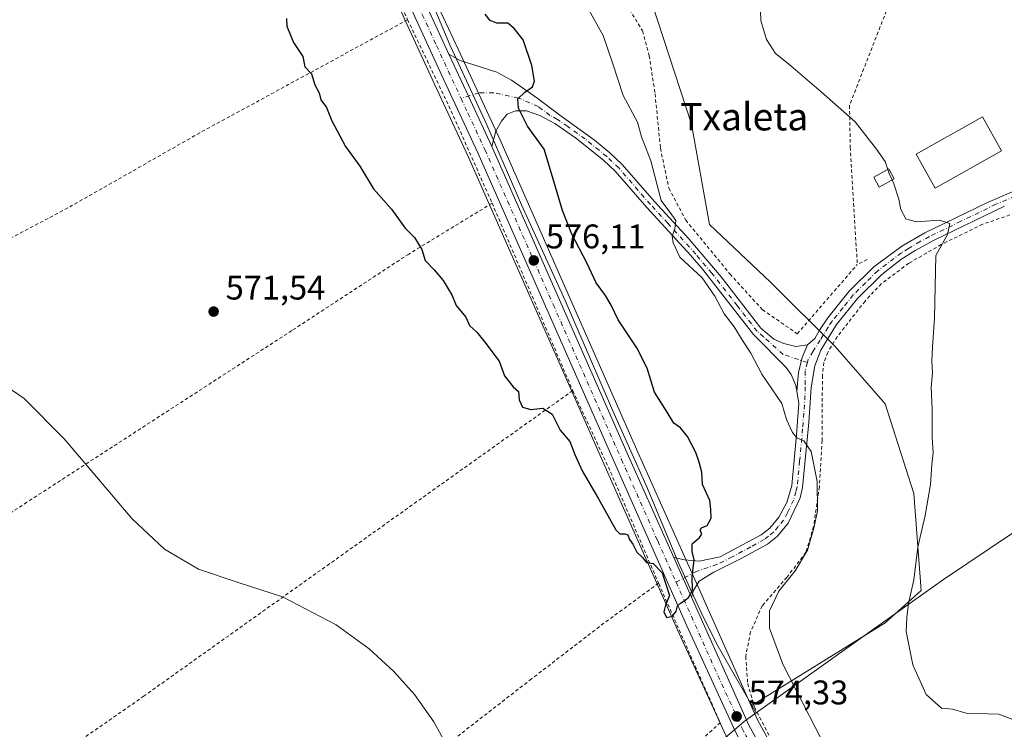
# Model space of a CAD drawing. Units: metres. Extents: x 603548 to 606993, y 4761603 to 4763968.
# Drawn here: x 604561 to 604849, y 4761709 to 4761917 of the extents above; entities that cross this region are included whole.
import ezdxf
from ezdxf.enums import TextEntityAlignment as Align

# ---------------------------------------------------------------- set-up
doc = ezdxf.new("R2010")
doc.units = ezdxf.units.M
doc.header["$MEASUREMENT"] = 0
doc.linetypes.add('DGN Style 2', pattern=[1.6480167562047852, 0.988810053722871, -0.6592067024819142])
doc.linetypes.add('DGN Style 4', pattern=[2.6384748266838614, 1.318413404963828, -0.6592067024819142, 0.001648016756204785, -0.6592067024819142])
for name, color, linetype, lineweight in [('Alambrada', 7, 'DGN Style 2', 0), ('Arbolado forestal CxS', 92, 'Continuous', 0), ('Carretera de calzada única Cxs', 7, 'Continuous', 13), ('Carretera de calzada única eje', 7, 'DGN Style 4', 0), ('Curva de nivel maestra', 30, 'Continuous', 30), ('Curva de nivel normal', 30, 'Continuous', 0), ('Edificación Cxs', 1, 'Continuous', 13), ('Edificación ligera Cxs', 1, 'Continuous', 0), ('Entidad de ámbito territorial', 7, 'Continuous', 0), ('Entidad de ámbito territorial CxS', 92, 'Continuous', 0), ('Espacio natural protegido', 121, 'Continuous', 13), ('Espacio natural protegido CxS', 121, 'Continuous', 0), ('Núcleo urbano CxS', 7, 'Continuous', 0), ('Pista pavimentada Cxs', 135, 'Continuous', 0), ('Pista pavimentada eje', 135, 'DGN Style 4', 0), ('Prado CxS', 92, 'Continuous', 0), ('Punto de cota en terreno', 7, 'Continuous', 0), ('Rótulo de punto de cota en terreno', 7, 'Continuous', 0), ('Texto cartográfico', 7, 'Continuous', 0)]:
    doc.layers.add(name, color=color, linetype=linetype, lineweight=lineweight)
doc.styles.add('Style-Arial', font='txt')

# ---------------------------------------------------------------- blocks, each defined once
blk = doc.blocks.new('*U14')
at = {"layer": 'Prado CxS', "color": 92, "linetype": 'Continuous', "lineweight": 0}
blk.add_polyline3d([(604654.0669, 4761961.973099999, 576.4493999999977), (604674.2056999998, 4761916.606100001, 576.2918000000063), (604682.5582999998, 4761898.398700001, 576.2443000000058), (604692.5686999997, 4761877.0189, 576.1631999999954), (604732.5565, 4761786.306500001, 575.2768000000069), (604753.7755000005, 4761738.4967, 574.3917999999976), (604768.0329, 4761707.390100001, 573.9790000000066), (604768.0922999998, 4761707.268100001, 573.9793999999965), (604770.2522999998, 4761703.0681, 573.9725000000036), (604770.3344999999, 4761702.9189, 573.9714999999997), (604775.4971000003, 4761694.307499999, 573.799199999994), (604775.5663000002, 4761694.197699999, 573.7979999999952), (604792.9162999997, 4761667.9077, 573.5481), (604793.0191000003, 4761667.761499999, 573.5464000000065), (604819.2732999995, 4761632.7159, 573.2314999999944), (604827.6119999997, 4761621.706499999, 573.0476999999955), (604469.7588999998, 4761616.203199999, 565.9590999999928)], dxfattribs=at)
blk = doc.blocks.new('*U15')
at = {"layer": 'Prado CxS', "color": 92, "linetype": 'Continuous', "lineweight": 0}
blk.add_polyline3d([(605531.2005000003, 4761632.526799999, 557.4033999999956), (604839.9775, 4761621.896700001, 572.4201999999932), (604838.6870999997, 4761623.630899999, 572.4351000000024), (604838.6423000004, 4761623.6823, 572.4358999999968), (604838.6243000003, 4761623.709100001, 572.4357000000019), (604829.1864999998, 4761636.3917, 572.721000000005), (604829.1041000001, 4761636.497099999, 572.7271999999939), (604827.2412999999, 4761638.7795, 572.7311999999947), (604798.4231000004, 4761677.8947, 573.2418000000034), (604784.0285, 4761699.804300001, 573.2878000000055), (604777.2861000003, 4761711.9429, 573.616399999999), (604775.3393000001, 4761716.3005, 573.680600000007), (604814.5884999996, 4761740.596700001, 565.786500000002), (604825.0937000001, 4761750.050899999, 564.7817000000068), (604822.9939000001, 4761778.416300001, 565.5347999999941), (604814.5899, 4761804.680299999, 566.1211000000039), (604799.8822999997, 4761821.488700001, 567.2544000000053), (604780.9729000004, 4761840.398700001, 567.9732999999978), (604763.1135, 4761857.2073, 568.5605999999971), (604757.8611000003, 4761886.622500001, 567.7201999999961), (604743.1542999997, 4761931.7963, 567.9480999999942)], dxfattribs=at)
blk = doc.blocks.new('*U18')
at = {"layer": 'Espacio natural protegido CxS', "color": 121, "linetype": 'Continuous', "lineweight": 0, "flags": 128}
blk.add_lwpolyline([(605741.4384495756, 4761635.760018529), (604668.422377259, 4761619.258413523), (604669.2218333334, 4761620.0019), (604706.7107666656, 4761654.062833333), (604768.3990000003, 4761707.505), (604773.2488666661, 4761711.706866667), (604776.7869000004, 4761714.225866667), (604770.7455000004, 4761724.763100001), (604765.2436000009, 4761734.361999999), (604760.9077000007, 4761743.236999999), (604757.3808000009, 4761750.810000001), (604753.9417999998, 4761758.304), (604744.9220999993, 4761779.922900002), (604734.4172999999, 4761803.578900001), (604720.8797000007, 4761835.012800001), (604708.0809999993, 4761863.039799999), (604697.8871999994, 4761886.394699999), (604687.8485000005, 4761908.193700001), (604687.0865000008, 4761909.848700001), (604678.8626999999, 4761929.516600001)], dxfattribs=at)
blk = doc.blocks.new('5PATER')
at = {"layer": 'Punto de cota en terreno', "linetype": 'Continuous', "lineweight": 0}
h = blk.add_hatch(color=51, dxfattribs=at)
edge = h.paths.add_edge_path()
edge.add_ellipse((0, 0), major_axis=(-0.1095731443231308, -0.1110710700762829), ratio=0.9994222409660322, start_angle=0, end_angle=360)

msp = doc.modelspace()

# ---------------------------------------------------------------- linework, layer by layer
at = {"layer": 'Alambrada', "color": 7, "linetype": 'DGN Style 2', "lineweight": 0, "extrusion": (-0.8878740296808553, -0.395467348164066, 0.2351282287484022), "elevation": -2419922.021420178, "flags": 128}
msp.add_lwpolyline([(-4103970.824347072, 585998.1991795406), (-4103947.592780485, 586000.5162398095), (-4103909.270003132, 585998.0833316714)], dxfattribs=at)
at = {"layer": 'Alambrada', "color": 7, "linetype": 'DGN Style 2', "lineweight": 0, "extrusion": (0.8188906310296928, 0.3777044500572658, 0.4321544663875757), "elevation": 2294009.258460159, "flags": 128}
msp.add_lwpolyline([(4070861.295488559, -1098679.878232339), (4070832.193392216, -1098680.798281539), (4070802.130051253, -1098679.800498883)], dxfattribs=at)
at = {"layer": 'Alambrada', "color": 7, "linetype": 'DGN Style 2', "lineweight": 0, "extrusion": (0.007126160519984988, -0.01657639710939572, 0.9998372071968091), "elevation": -74048.10572669169, "flags": 128}
msp.add_lwpolyline([(2436231.06918727, 4135250.998369986), (2436231.06918727, 4135191.208719464)], dxfattribs=at)
at = {"layer": 'Alambrada', "color": 7, "linetype": 'DGN Style 2', "lineweight": 0, "extrusion": (0.04452965175572376, 0.02157622302592048, 0.9987750380913861), "elevation": 130240.3642347028, "flags": 128}
msp.add_lwpolyline([(4021577.886009719, -2617428.116179639), (4021577.88600972, -2617424.878608937)], dxfattribs=at)
at = {"layer": 'Alambrada', "color": 7, "linetype": 'DGN Style 2', "lineweight": 0, "extrusion": (-0.7619715830894217, -0.3504860901171848, 0.5445721322272827), "elevation": -2129415.64864747, "flags": 128}
msp.add_lwpolyline([(-4073397.787031773, 1383304.283592639), (-4073371.283824091, 1383304.495226161), (-4073336.04618563, 1383302.928184258)], dxfattribs=at)
at = {"layer": 'Alambrada', "color": 7, "linetype": 'DGN Style 2', "lineweight": 0, "extrusion": (-0.05077082148409675, -0.02894239753152673, 0.9982908700929589), "elevation": -167945.9428209557, "flags": 128}
msp.add_lwpolyline([(-3837225.269554511, 2878564.302447235), (-3837254.598567258, 2878699.076212178), (-3837299.05734392, 2878703.639796997)], dxfattribs=at)
at = {"layer": 'Alambrada', "color": 7, "linetype": 'DGN Style 2', "lineweight": 0}
for points in [[(604684.8201000001, 4762031.690099999, 572.5679999999993), (604686.8701, 4762027.140100001, 570.5372999999963), (604690.8300999999, 4762016.600099999, 574.0344999999943), (604695.8701, 4762006.190099999, 575.5832999999984), (604702.2100999998, 4761993.630100001, 576.2896999999939), (604709.2801000001, 4761981.300100001, 574.1223000000027), (604715.5301000001, 4761969.220100001, 577.5216999999975), (604720.8201000001, 4761956.600099999, 583.7646999999997), (604727.2500999998, 4761943.520099999, 583.1778000000049), (604739.6901000004, 4761920.210100001, 581.8459000000003), (604743.5201000003, 4761913.940099999, 587.485400000005), (604745.4600999998, 4761906.700099999, 579.8699999999953), (604747.1901000004, 4761895.550100001, 581.4326000000001), (604748.7600999996, 4761879.590100001, 582.1057000000001), (604751.2301000003, 4761867.920100001, 589.4630999999936), (604756.1601, 4761858.5101, 575.9955999999949), (604769.1001000004, 4761842.7601, 575.9615999999951), (604778.6201, 4761832.280099999, 585.0432000000001), (604788.8400999998, 4761825.2401, 568.2167000000045), (604806.4001000002, 4761845.5601, 566.5981000000029)], [(604855.5500999996, 4761955.5101, 560.6775000000052), (604849.1401000004, 4761949.9101, 560.8083999999944), (604839.5100999996, 4761942.600099999, 561.2388999999966), (604824.3400999998, 4761929.7601, 563.254700000005), (604823.1401000004, 4761928.7501, 563.4213000000018), (604816.1201, 4761922.880100001, 563.6371999999974), (604804.1201, 4761892.130100001, 564.9404999999971), (604804.3501000004, 4761879.9001, 565.6013999999996), (604806.4001000002, 4761845.5601, 566.5981000000029)], [(604674.7100999998, 4761917.2401, 577.2731000000058), (604613.8701, 4761884.100099999, 572.5236000000004), (604575.2401000002, 4761862.110099999, 571.274900000004), (604534.3701, 4761840.530099999, 570.194399999993), (604481.4200999998, 4761811.090100001, 569.5546999999933), (604428.0201000003, 4761782.7601, 568.7339999999967)], [(604699.4600999998, 4761863.5001, 577.343200000003), (604675.0500999996, 4761848.590100001, 574.3561000000045), (604640.8000999996, 4761826.1601, 571.4964000000036), (604563.2301000003, 4761775.880100001, 569.1279000000068), (604536.0500999996, 4761758.170100001, 568.7878999999957), (604494.7100999998, 4761731.390100001, 567.8340999999928), (604448.1501000002, 4761700.940099999, 567.4483999999939)], [(604855.7600999996, 4761861.6501, 572.9536999999982), (604843.0701000001, 4761857.3201, 564.9796999999963), (604831.0000999998, 4761851.380100001, 565.2379999999976), (604821.4600999998, 4761845.880100001, 565.8047999999981), (604813.4401000004, 4761839.9301, 566.2887999999948), (604808.6901000004, 4761834.8301, 566.6294000000053), (604800.5301000001, 4761824.380100001, 567.357799999998), (604797.7301000003, 4761819.790100001, 567.9946000000054), (604796.6401000004, 4761816.790100001, 569.0486999999994), (604796.1901000004, 4761813.0101, 573.4425999999949), (604796.0800999999, 4761793.960100001, 573.149900000004), (604795.3000999996, 4761780.4301, 585.334400000007), (604793.6001000004, 4761768.790100001, 590.7259999999952), (604791.3601000002, 4761761.220100001, 592.414499999999), (604785.7801000001, 4761753.880100001, 590.1285000000062), (604778.5701000001, 4761745.590100001, 582.9278000000049), (604775.1501000002, 4761737.920100001, 589.3093999999984), (604773.7301000003, 4761730.7401, 592.6589999999997), (604774.3000999996, 4761722.7601, 591.402900000001), (604776.3000999996, 4761715.860099999, 577.5592999999935), (604782.8501000004, 4761703.130100001, 573.4722000000038)], [(604723.0701000001, 4761808.5801, 576.2644), (604651.8501000004, 4761757.850099999, 570.0803000000016), (604597.5401, 4761719.140100001, 568.3494999999966), (604551.8901000004, 4761687.360099999, 567.8270000000048), (604489.8201000001, 4761643.0001, 566.3744000000006), (604465.2801000001, 4761627.1501, 566.5390999999945)], [(604748.2001, 4761752.1801, 575.1276000000071), (604733.5100999996, 4761741.460100001, 574.0783999999985), (604711.0000999998, 4761724.1501, 572.0552000000025), (604682.5301000001, 4761702.020099999, 569.7032000000036), (604646.2100999998, 4761674.050100001, 567.9535000000033), (604611.7100999998, 4761647.6601, 567.2412999999942), (604573.5311000004, 4761617.801000001, 566.6594000000041), (604573.5288000006, 4761617.799100001, 566.6594000000041)]]:
    msp.add_polyline3d(points, dxfattribs=at)
at = {"layer": 'Arbolado forestal CxS', "color": 92, "linetype": 'Continuous', "lineweight": 0}
msp.add_polyline3d([(604775.3393000001, 4761716.3005, 573.680600000007), (604760.5691000001, 4761749.363700001, 574.7008999999962), (604755.4090999998, 4761760.913699999, 574.9590999999928), (604742.1623000001, 4761790.567100001, 575.3295000000071), (604702.1432999996, 4761881.346700001, 576.056899999996), (604689.6015, 4761908.3727, 576.2823999999965), (604683.7799000005, 4761920.924699999, 576.179999999993), (604657.2466000002, 4761980.136700001, 576.847099999999), (604657.4606999997, 4761980.153100001, 576.8421999999991), (604671.1333, 4761988.9431, 575.3720999999932), (604677.9738999996, 4761998.7083, 573.7550000000047), (604690.6675000006, 4761999.683300001, 571.8989000000003), (604699.3327000003, 4762003.683499999, 569.0883999999933), (604700.0831000004, 4762002.182700001, 569.0121000000072), (604723.1946999999, 4761968.564900001, 567.7151000000014), (604743.1542999997, 4761931.7963, 567.9480999999942), (604757.8611000003, 4761886.622500001, 567.7201999999961), (604763.1135, 4761857.2073, 568.5605999999971), (604780.9729000004, 4761840.398700001, 567.9732999999978), (604799.8822999997, 4761821.488700001, 567.2544000000053), (604814.5899, 4761804.680299999, 566.1211000000039), (604822.9939000001, 4761778.416300001, 565.5347999999941), (604825.0937000001, 4761750.050899999, 564.7817000000068), (604814.5884999996, 4761740.596700001, 565.786500000002)], close=True, dxfattribs=at)
for points in [[(604699.3327000003, 4762003.683499999, 569.0883999999933), (604700.0831000004, 4762002.182700001, 569.0121000000072), (604723.1946999999, 4761968.564900001, 567.7151000000014), (604743.1542999997, 4761931.7963, 567.9480999999942), (604757.8611000003, 4761886.622500001, 567.7201999999961), (604763.1135, 4761857.2073, 568.5605999999971), (604780.9729000004, 4761840.398700001, 567.9732999999978), (604799.8822999997, 4761821.488700001, 567.2544000000053), (604814.5899, 4761804.680299999, 566.1211000000039), (604822.9939000001, 4761778.416300001, 565.5347999999941), (604825.0937000001, 4761750.050899999, 564.7817000000068), (604814.5884999996, 4761740.596700001, 565.786500000002), (604775.3393000001, 4761716.3005, 573.680600000007)], [(604657.2466000002, 4761980.136700001, 576.847099999999), (604683.7799000005, 4761920.924699999, 576.179999999993), (604689.6015, 4761908.3727, 576.2823999999965), (604702.1432999996, 4761881.346700001, 576.056899999996), (604742.1623000001, 4761790.567100001, 575.3295000000071), (604755.4090999998, 4761760.913699999, 574.9590999999928), (604760.5691000001, 4761749.363700001, 574.7008999999962), (604775.3393000001, 4761716.3005, 573.680600000007)]]:
    msp.add_polyline3d(points, dxfattribs=at)
at = {"layer": 'Carretera de calzada única Cxs', "color": 7, "linetype": 'Continuous', "lineweight": 13, "extrusion": (0.9055671192321099, 0.4240416757778465, 0.01169828060758385), "elevation": 2566838.321550592, "flags": 128}
msp.add_lwpolyline([(4056091.692089161, -29452.95474378101), (4056078.111479217, -29453.35697130432), (4056061.856347148, -29448.94656951277)], dxfattribs=at)
at = {"layer": 'Carretera de calzada única Cxs', "color": 7, "linetype": 'Continuous', "lineweight": 13, "extrusion": (0.9142687292882477, 0.4043830020757651, 0.02422969826153408), "elevation": 2478495.209065819, "flags": 128}
msp.add_lwpolyline([(4110314.638972034, -59489.99276330983), (4110215.442313184, -59484.79293673312), (4110182.959237342, -59489.74979197775)], dxfattribs=at)
at = {"layer": 'Carretera de calzada única Cxs', "color": 7, "linetype": 'Continuous', "lineweight": 13, "extrusion": (-0.135461268912076, 0.3032240337032984, 0.943241978502564), "elevation": 1362507.352570221, "flags": 128}
msp.add_lwpolyline([(-2494411.114582658, -3868018.665381043), (-2494411.114582659, -3868005.235342241)], dxfattribs=at)
at = {"layer": 'Carretera de calzada única Cxs', "color": 7, "linetype": 'Continuous', "lineweight": 13}
for points in [[(604831.3174999999, 4761621.763499999, 572.982600000003), (604821.6700999998, 4761634.520099999, 573.2973000000056), (604795.4200999998, 4761669.5601, 573.8058000000019), (604778.0701000001, 4761695.850099999, 574.218200000003), (604772.9200999998, 4761704.440099999, 574.2936999999947), (604770.7600999996, 4761708.640100001, 574.4505999999965), (604756.5100999996, 4761739.7301, 576.6530999999959), (604735.3000999996, 4761787.520099999, 579.1763000000064), (604695.3000999996, 4761878.2601, 576.7532999999967), (604685.2801000001, 4761899.6601, 576.5075999999972), (604676.9401000004, 4761917.840100001, 578.8858999999939), (604656.8000999996, 4761963.210100001, 582.7042999999976), (604647.7500999998, 4761982.8301, 577.3389000000025), (604626.4801000003, 4762030.9101, 577.8173999999999), (604606.9101, 4762076.1801, 577.8522999999988), (604601.3701, 4762090.110099999, 578.1382000000012), (604597.8701, 4762099.9001, 578.3647000000057), (604594.5800999999, 4762110.4301, 578.3283999999985), (604592.1700999998, 4762120.140100001, 579.756899999993), (604590.1901000004, 4762130.960100001, 580.2624999999971), (604588.0800999999, 4762145.2401, 578.851800000004), (604580.5701000001, 4762203.350099999, 579.9180000000051)], [(604637.3488999996, 4762017.789100001, 577.2353000000003), (604647.7600999996, 4761993.970100001, 577.073900000003), (604681.0500999996, 4761919.6801, 588.8889000000054), (604686.8000999996, 4761907.1601, 576.6555999999982)], [(604681.0500999996, 4761919.6801, 588.8889000000054), (604686.8000999996, 4761907.1601, 576.6555999999982), (604692.5635000002, 4761894.863100001, 576.2534000000014), (604699.4101, 4761880.120100001, 580.6634999999952), (604739.4200999998, 4761789.350099999, 585.8617999999988), (604752.6693000002, 4761759.6917, 580.9064000000071), (604757.8364000004, 4761748.125700001, 585.3665999999939), (604774.6001000004, 4761710.600099999, 573.9853000000003), (604781.4600999998, 4761698.2501, 573.9783000000025), (604795.9600999998, 4761676.1801, 573.7164000000049), (604824.8701, 4761636.940099999, 573.0559999999969), (604826.7801000001, 4761634.600099999, 573.0035999999964), (604836.2801000001, 4761621.8399, 572.7363999999943), (604831.3174999999, 4761621.763499999, 572.982600000003), (604821.6700999998, 4761634.520099999, 573.2973000000056), (604795.4200999998, 4761669.5601, 573.8058000000019), (604778.0701000001, 4761695.850099999, 574.218200000003), (604772.9200999998, 4761704.440099999, 574.2936999999947), (604770.7600999996, 4761708.640100001, 574.4505999999965), (604756.5100999996, 4761739.7301, 576.6530999999959), (604735.3000999996, 4761787.520099999, 579.1763000000064), (604695.3000999996, 4761878.2601, 576.7532999999967), (604685.2801000001, 4761899.6601, 576.5075999999972), (604676.9401000004, 4761917.840100001, 578.8858999999939)], [(604757.8364000004, 4761748.125600001, 585.3665999999939), (604774.6001000004, 4761710.600099999, 573.9853000000003), (604781.4600999998, 4761698.2501, 573.9783000000025), (604795.9600999998, 4761676.1801, 573.7164000000049), (604824.8701, 4761636.940099999, 573.0559999999969), (604826.7801000001, 4761634.600099999, 573.0035999999964), (604836.2801999999, 4761621.8398, 572.7363999999943)]]:
    msp.add_polyline3d(points, dxfattribs=at)
at = {"layer": 'Carretera de calzada única eje', "color": 7, "linetype": 'DGN Style 4', "lineweight": 0}
for points in [[(604633.9200999998, 4762019.7401, 577.590200000006), (604637.1201, 4762012.4301, 577.3485999999976), (604647.7500999998, 4761988.4001, 577.1456999999937), (604652.2801000001, 4761978.590100001, 577.0574999999953), (604668.9200999998, 4761941.440099999, 577.1030000000028), (604679.0000999998, 4761918.7601, 583.9015000000073), (604683.1700999998, 4761909.670100001, 577.6751999999979), (604690.3570999998, 4761894.1845, 576.3708000000044)], [(604690.3570999998, 4761894.1845, 576.3708000000044), (604692.3501000004, 4761889.890100001, 576.3742000000057), (604697.3501000004, 4761879.1801, 577.1897000000026), (604717.3501000004, 4761833.8101, 576.5124000000069), (604737.3501000004, 4761788.4301, 582.9888000000064), (604747.9600999998, 4761764.540100001, 576.5559000000068), (604753.3453000003, 4761752.4869, 576.470100000006)], [(604753.3453000003, 4761752.4869, 576.470100000006), (604765.5500999996, 4761725.170100001, 580.9775999999983), (604772.6901000004, 4761709.610099999, 574.2002000000066), (604773.7600999996, 4761707.520099999, 574.1661000000023), (604777.1901000004, 4761701.340100001, 574.1168000000034), (604779.7600999996, 4761697.050100001, 574.1288999999961), (604787.0100999996, 4761686.0101, 573.963699999993), (604795.6901000004, 4761672.860099999, 573.7761000000028), (604810.1401000004, 4761653.2501, 573.5253999999986), (604823.2600999996, 4761635.7401, 573.1538), (604824.2301000003, 4761634.5701, 573.1438000000053), (604834.0831000004, 4761621.806100001, 572.8065999999963)]]:
    msp.add_polyline3d(points, dxfattribs=at)
at = {"layer": 'Curva de nivel maestra', "color": 30, "linetype": 'Continuous', "lineweight": 30, "elevation": 575, "flags": 128}
msp.add_lwpolyline([(604639.2800000003, 4761917.630100001), (604639.3300000001, 4761915.380100001), (604641.29, 4761910.550100001), (604644.04, 4761906.470100001), (604644.6299999999, 4761903.470100001), (604646.5800000001, 4761901.350099999), (604647.5899999999, 4761898.120100001), (604648.7699999996, 4761895.800100001), (604649.2800000003, 4761893.800100001), (604651.0099999999, 4761891.470100001), (604652.5199999996, 4761887.600099999), (604654.8600000005, 4761883.190099999), (604656.4800000006, 4761880.0801), (604660.6900000004, 4761874.290100001), (604664.7599999999, 4761867.720100001), (604669.9900000002, 4761861.690099999), (604673.9600000001, 4761856.210100001), (604676.7599999999, 4761853.4001), (604678.8600000005, 4761849.940099999), (604679.8700000001, 4761846.7401), (604682.4800000006, 4761844.0001), (604685.1500000004, 4761840.870100001), (604686.5499999998, 4761838.360099999), (604687.6600000003, 4761836.6601), (604688.9199999999, 4761833.550100001), (604691.7800000003, 4761830.0701), (604692.8499999996, 4761827.670100001), (604695.0199999996, 4761825.7401), (604697.3200000003, 4761822.8201), (604701.5199999996, 4761817.220100001), (604703.0800000001, 4761812.940099999), (604705.5800000001, 4761809.7301), (604707.1500000004, 4761808.3201), (604707.4000000004, 4761805.9001), (604708.3799999999, 4761803.720100001), (604710.79, 4761803.0801), (604714.2800000003, 4761803.4801), (604717, 4761801.6501), (604719.3899999997, 4761797.020099999), (604722.2199999997, 4761793.6801), (604723.6600000003, 4761789.840100001), (604725.79, 4761785.090100001), (604730.5999999996, 4761776.870100001), (604735.7100000001, 4761767.800100001), (604736.8600000005, 4761766.6801), (604738.2800000003, 4761766.640100001), (604739.2199999997, 4761766.380100001), (604739.6900000004, 4761765.0001), (604740.6500000004, 4761763.620100001), (604741.8399999999, 4761761.290100001), (604743.5, 4761759.6801), (604744.7100000001, 4761758.2501), (604746.6100000005, 4761757.960100001), (604749.2300000006, 4761755.2301), (604751.4400000004, 4761748.5601), (604750.2599999999, 4761745.7301), (604749.7100000001, 4761743.780099999), (604750.5, 4761742.090100001), (604752.2999999998, 4761742.5701), (604753.3799999999, 4761743.940099999), (604753.75, 4761745.5701), (604754.5899999999, 4761746.360099999), (604755.6799999997, 4761746.9901), (604756.9900000002, 4761747.960100001), (604758.1600000003, 4761750.140100001), (604758.0199999996, 4761754.1501), (604758.5999999996, 4761759.0601), (604758.0300000003, 4761761.450099999), (604758.0099999999, 4761763.7301), (604760.2000000002, 4761765.5801), (604760.8700000001, 4761766.550100001), (604760.3600000005, 4761767.690099999), (604760.7800000003, 4761768.380100001), (604762.4199999999, 4761769.090100001), (604763.6100000005, 4761771.2601), (604763.5499999998, 4761773.720100001), (604763.2000000002, 4761776.440099999), (604761.0499999998, 4761781.120100001), (604760.9199999999, 4761784.6601), (604760.0800000001, 4761787.620100001), (604759.1600000003, 4761790.4801), (604756.7199999997, 4761795.170100001), (604754.6200000001, 4761797.720100001), (604752.6799999997, 4761799.040100001), (604750.7400000002, 4761802.280099999), (604747.0499999998, 4761808.140100001), (604744.8300000001, 4761815.190099999), (604741.8799999999, 4761821.110099999), (604736.3399999999, 4761829.300100001), (604734.3200000003, 4761833.610099999), (604732.6699999999, 4761836.440099999), (604729.9100000003, 4761840.120100001), (604727.2300000006, 4761845.9901), (604722.8399999999, 4761854.450099999), (604720.0899999999, 4761861.370100001), (604716.9000000004, 4761872.1801), (604714.6600000003, 4761879.270099999), (604709.8300000001, 4761886.0801), (604707.1600000003, 4761891.300100001), (604707.0199999996, 4761894.040100001), (604709.0499999998, 4761896.020099999), (604711.2400000002, 4761897.600099999), (604711.8600000005, 4761899.280099999), (604711.0800000001, 4761903.790100001), (604708.5999999996, 4761911.340100001), (604705.8899999997, 4761914.640100001), (604704.0199999996, 4761916.2501), (604700.8499999996, 4761916.220100001), (604698.8700000001, 4761917.040100001), (604697.4000000004, 4761918.840100001)], dxfattribs=at)
at = {"layer": 'Curva de nivel normal', "color": 30, "linetype": 'Continuous', "lineweight": 0, "flags": 128}
for points, elevation in [([(604727.3899999997, 4761920.810000001), (604731.9400000004, 4761912.560000001), (604734.7100000001, 4761904.65), (604737.7999999998, 4761895.08), (604741.9900000002, 4761887.220000001), (604743.2000000002, 4761882.91), (604745.9699999997, 4761875.859999999), (604748.9500000002, 4761864.24), (604752.1200000001, 4761860.08), (604753.2199999997, 4761858.4), (604752.9699999997, 4761855.939999999), (604752.2199999997, 4761853.800000001), (604752.5, 4761851.9), (604754.4199999999, 4761847.710000001), (604760.9800000006, 4761841.609999999), (604764.6699999999, 4761836.300000001), (604767.4600000001, 4761831.100000001), (604770.3200000003, 4761827.279999999), (604772.9800000006, 4761822.939999999), (604775.2199999997, 4761819.52), (604778.4199999999, 4761813.380000001), (604784.3200000003, 4761804.77), (604785.6900000004, 4761800.109999999), (604787.3799999999, 4761796.279999999), (604788.7300000006, 4761794.74), (604790.7800000003, 4761793.9), (604792.9100000003, 4761790.800000001), (604794.6699999999, 4761781.970000001), (604794.7800000003, 4761773.350000001), (604793.6299999999, 4761768.279999999), (604791.8200000003, 4761761.82), (604788.1900000004, 4761755.82), (604783.4199999999, 4761749.83), (604780.7000000002, 4761744.119999999), (604780.7199999997, 4761739.039999999), (604784.6399999997, 4761728.470000001), (604796.2400000002, 4761705.800000001)], 570.0000000000001), ([(604778.0599999996, 4761919.789999999), (604778.2000000002, 4761916.99), (604779.8600000005, 4761911.41), (604782.4100000003, 4761907.33), (604786.2300000006, 4761904.300000001), (604795.7800000003, 4761896.09), (604805.7699999996, 4761887.33), (604812.0599999996, 4761879.310000001), (604814.5899999999, 4761875.710000001), (604815.3256999999, 4761873.349099999)], 565), ([(604816.5685000002, 4761870.290200001), (604815.6900000004, 4761872.180000001), (604815.3256999999, 4761873.349099999)], 565), ([(604854.4600000001, 4761711.300000001), (604847.7999999998, 4761713.82), (604838.25, 4761714.109999999), (604834.3099999996, 4761715.27), (604831.0800000001, 4761715.560000001), (604826.6100000005, 4761719.600000001), (604822.6500000004, 4761728.279999999), (604820.7199999997, 4761738), (604820.8799999999, 4761742.109999999), (604821.4100000003, 4761746.279999999), (604822.9699999997, 4761753.199999999), (604824.0999999996, 4761762.75), (604826.3099999996, 4761772.02), (604827.8600000005, 4761781.08), (604828.2300000006, 4761786.939999999), (604828.6500000004, 4761790.359999999), (604828.3399999999, 4761794.880000001), (604828.3300000001, 4761803.140000001), (604828.0800000001, 4761809.5), (604828.3799999999, 4761813.800000001), (604828.2100000001, 4761817.17), (604828.4100000003, 4761821.33), (604829.0300000003, 4761829.810000001), (604829.4199999999, 4761848.16), (604832.8399999999, 4761854.27), (604833.4600000001, 4761857.51), (604830.4400000004, 4761858.480000001), (604823.6799999997, 4761857.980000001), (604820.5800000001, 4761858.880000001), (604819.1900000004, 4761861.640000001), (604818.5599999996, 4761864.699999999), (604817.0800000001, 4761869.189999999), (604816.5685000002, 4761870.290200001)], 565), ([(604746.8060999997, 4761620.4639), (604737.6699999999, 4761630.25), (604719.5999999996, 4761653.210000001), (604705.2100000001, 4761673.810000001), (604695.7000000002, 4761687.33), (604689.1299999999, 4761699.220000001), (604682.4299999997, 4761711.600000001), (604676.7400000002, 4761719.57), (604670.6699999999, 4761726.350000001), (604663.4699999997, 4761732.930000001), (604653.8300000001, 4761739.99), (604638.0999999996, 4761748.140000001), (604625.1399999997, 4761752.4), (604613.4699999997, 4761756.32), (604603.5599999996, 4761762.100000001), (604593.9800000006, 4761771.15), (604584.1600000003, 4761782.640000001), (604574.1699999999, 4761794.51), (604562.3899999997, 4761806.25), (604548.7800000003, 4761815.539999999)], 570)]:
    msp.add_lwpolyline(points, dxfattribs=dict(at, elevation=elevation))
at = {"layer": 'Edificación Cxs', "color": 1, "linetype": 'Continuous', "lineweight": 13, "elevation": 566.4784000000074, "flags": 128}
msp.add_lwpolyline([(604848.6700999998, 4761878.870100001), (604829.2301000003, 4761867.920100001), (604823.6201, 4761877.860099999), (604830.3901000004, 4761881.6801), (604839.4600999998, 4761886.780099999), (604843.0701000001, 4761888.800100001)], close=True, dxfattribs=at)
at = {"layer": 'Edificación Cxs', "color": 1, "linetype": 'Continuous', "lineweight": 13}
msp.add_polyline3d([(604848.6700999998, 4761878.870100001, 565.5691999999982), (604829.2301000003, 4761867.920100001, 565.5890000000073), (604823.6201, 4761877.860099999, 565.3062999999966), (604830.3901000004, 4761881.6801, 566.4784000000072), (604839.4600999998, 4761886.780099999, 565.7976000000053), (604843.0701000001, 4761888.800100001, 565.2171999999991), (604848.6700999998, 4761878.870100001, 565.5691999999982)], dxfattribs=at)
at = {"layer": 'Edificación ligera Cxs', "color": 1, "linetype": 'Continuous', "lineweight": 0}
msp.add_polyline3d([(604817.1901000004, 4761870.630100001, 567.1610999999976), (604812.8000999996, 4761868.2301, 567.7044000000024), (604811.2301000003, 4761871.110099999, 567.440300000002), (604815.6201, 4761873.5101, 566.2546000000002), (604817.1901000004, 4761870.630100001, 567.1610999999976)], dxfattribs=at)
msp.add_3dface([(604817.1901000004, 4761870.630100001, 567.7044000000024), (604812.8000999996, 4761868.2301, 567.7044000000024), (604811.2301000003, 4761871.110099999, 567.7044000000024), (604815.6201, 4761873.5101, 567.7044000000024)], dxfattribs=at)
at = {"layer": 'Entidad de ámbito territorial', "color": 7, "linetype": 'Continuous', "lineweight": 0, "flags": 128}
for points in [[(605074.931599999, 4762175.186500001), (605074.9259999992, 4762175.175), (605054.3629999993, 4762133.487000002), (605045.7779999999, 4762116.082000002), (605006.5289999989, 4762026.505000001), (604973.5749999983, 4761944.974999999), (604945.2849999999, 4761886.215999999), (604910.1869999984, 4761820.167), (604891.9559999994, 4761793.741000001), (604831.6449999989, 4761753.288000003), (604810.4509999997, 4761738.197000001), (604776.7868999996, 4761714.225900002)], [(605074.931599999, 4762175.186500001), (605074.9259999992, 4762175.175), (605054.3629999993, 4762133.487000002), (605045.7779999999, 4762116.082000002), (605006.5289999989, 4762026.505000001), (604973.5749999983, 4761944.974999999), (604945.2849999999, 4761886.215999999), (604910.1869999984, 4761820.167), (604891.9559999994, 4761793.741000001), (604831.6449999989, 4761753.288000003), (604810.4509999997, 4761738.197000001), (604776.7868999996, 4761714.225900002)], [(604776.7868999996, 4761714.225900002), (604773.2488999988, 4761711.706900002), (604768.3989999995, 4761707.505000001), (604706.7107999985, 4761654.062800001), (604669.2217999988, 4761620.001900001), (604668.4223979554, 4761619.258398104)], [(604776.7868999996, 4761714.225900002), (604773.2488999988, 4761711.706900002), (604768.3989999995, 4761707.505000001), (604706.7107999985, 4761654.062800001), (604669.2217999988, 4761620.001900001), (604668.4223979554, 4761619.258398104)]]:
    msp.add_lwpolyline(points, dxfattribs=at)
at = {"layer": 'Entidad de ámbito territorial CxS', "color": 92, "linetype": 'Continuous', "lineweight": 0, "flags": 128}
for points in [[(605045.7780000007, 4762116.082000001), (605006.5289999997, 4762026.505000001), (604973.5749999991, 4761944.975000001), (604945.2850000008, 4761886.216), (604910.1869999992, 4761820.166999999), (604891.9560000002, 4761793.741000001), (604831.6449999998, 4761753.288000002), (604810.4510000006, 4761738.197000001), (604776.7869000004, 4761714.225866667), (604773.2488666661, 4761711.706866667), (604768.3990000003, 4761707.505), (604706.7107666656, 4761654.062833333), (604669.2218333334, 4761620.0019), (604668.422377259, 4761619.258413523), (604462.1420186759, 4761616.086112469), (604133.4095504795, 4761611.030581828)], [(605741.4384495756, 4761635.760018529), (604668.422377259, 4761619.258413523), (604669.2218333334, 4761620.0019), (604706.7107666656, 4761654.062833333), (604768.3990000003, 4761707.505), (604773.2488666661, 4761711.706866667), (604776.7869000004, 4761714.225866667), (604810.4510000006, 4761738.197000001), (604831.6449999998, 4761753.288000002), (604891.9560000002, 4761793.741000001), (604910.1869999992, 4761820.166999999), (604945.2850000008, 4761886.216), (604973.5749999991, 4761944.975000001), (605006.5289999997, 4762026.505000001), (605045.7780000007, 4762116.082000001)]]:
    msp.add_lwpolyline(points, dxfattribs=at)
at = {"layer": 'Espacio natural protegido', "color": 121, "linetype": 'Continuous', "lineweight": 13, "flags": 128}
for points in [[(604776.7868999996, 4761714.225900002), (604770.7454999995, 4761724.763100003), (604765.2435999999, 4761734.361999998), (604760.9077, 4761743.237000001), (604757.3808, 4761750.810000001), (604753.9417999989, 4761758.303999999), (604744.9220999985, 4761779.922900002), (604734.4172999989, 4761803.578900003), (604720.8796999997, 4761835.012800002), (604708.0809999984, 4761863.039799999), (604697.8871999984, 4761886.394699999), (604687.8484999997, 4761908.193700002), (604687.0865, 4761909.848700002), (604678.8626999991, 4761929.516600001)], [(604776.7868999996, 4761714.225900002), (604773.2488999988, 4761711.706900002), (604768.3989999995, 4761707.505000001), (604706.7107999985, 4761654.062800001), (604669.2217999988, 4761620.001900001), (604668.4223979554, 4761619.258398104)]]:
    msp.add_lwpolyline(points, dxfattribs=at)
at = {"layer": 'Núcleo urbano CxS', "color": 7, "linetype": 'Continuous', "lineweight": 0}
for points in [[(604657.2466000002, 4761980.136700001, 576.847099999999), (604683.7799000005, 4761920.924699999, 576.179999999993), (604689.6015, 4761908.3727, 576.2823999999965), (604702.1432999996, 4761881.346700001, 576.056899999996), (604742.1623000001, 4761790.567100001, 575.3295000000071), (604755.4090999998, 4761760.913699999, 574.9590999999928), (604760.5691000001, 4761749.363700001, 574.7008999999962), (604775.3393000001, 4761716.3005, 573.680600000007)], [(604646.0859000003, 4761979.275699999, 577.1692999999941), (604654.0669, 4761961.973099999, 576.4493999999977), (604674.2056999998, 4761916.606100001, 576.2918000000063), (604682.5582999998, 4761898.398700001, 576.2443000000058), (604692.5686999997, 4761877.0189, 576.1631999999954), (604732.5565, 4761786.306500001, 575.2768000000069), (604753.7755000005, 4761738.4967, 574.3917999999976), (604768.0329, 4761707.390100001, 573.9790000000066), (604768.0922999998, 4761707.268100001, 573.9793999999965), (604770.2522999998, 4761703.0681, 573.9725000000036), (604770.3344999999, 4761702.9189, 573.9714999999997), (604775.4971000003, 4761694.307499999, 573.799199999994), (604775.5663000002, 4761694.197699999, 573.7979999999952), (604792.9162999997, 4761667.9077, 573.5481), (604793.0191000003, 4761667.761499999, 573.5464000000065), (604819.2732999995, 4761632.7159, 573.2314999999944), (604827.6118999999, 4761621.706599999, 573.0476999999955)], [(604768.0329, 4761707.390100001, 573.9790000000066), (604753.7755000005, 4761738.4967, 574.3917999999976), (604732.5565, 4761786.306500001, 575.2768000000069), (604692.5686999997, 4761877.0189, 576.1631999999954), (604682.5582999998, 4761898.398700001, 576.2443000000058), (604674.2056999998, 4761916.606100001, 576.2918000000063), (604654.0669, 4761961.973099999, 576.4493999999977)], [(604683.7799000005, 4761920.924699999, 576.179999999993), (604689.6015, 4761908.3727, 576.2823999999965), (604702.1432999996, 4761881.346700001, 576.056899999996), (604742.1623000001, 4761790.567100001, 575.3295000000071), (604755.4090999998, 4761760.913699999, 574.9590999999928), (604760.5691000001, 4761749.363700001, 574.7008999999962), (604775.3393000001, 4761716.3005, 573.680600000007), (604777.2861000003, 4761711.9429, 573.616399999999), (604784.0285, 4761699.804300001, 573.2878000000055)], [(604775.3393000001, 4761716.3005, 573.680600000007), (604777.2861000003, 4761711.9429, 573.616399999999), (604784.0285, 4761699.804300001, 573.2878000000055), (604798.4231000004, 4761677.8947, 573.2418000000034), (604827.2412999999, 4761638.7795, 572.7311999999947), (604829.1041000001, 4761636.497099999, 572.7271999999939), (604829.1864999998, 4761636.3917, 572.721000000005), (604838.6243000003, 4761623.709100001, 572.4357000000019), (604838.6423000004, 4761623.6823, 572.4358999999968), (604838.6870999997, 4761623.630899999, 572.4351000000024), (604839.9774000002, 4761621.8968, 572.4201999999932)]]:
    msp.add_polyline3d(points, dxfattribs=at)
at = {"layer": 'Pista pavimentada Cxs', "color": 135, "linetype": 'Continuous', "lineweight": 0, "extrusion": (0.9055671192321099, 0.4240416757778465, 0.01169828060758385), "elevation": 2566838.321550592, "flags": 128}
msp.add_lwpolyline([(4056091.692089161, -29452.95474378101), (4056078.111479217, -29453.35697130432), (4056061.856347148, -29448.94656951277)], dxfattribs=at)
at = {"layer": 'Pista pavimentada Cxs', "color": 135, "linetype": 'Continuous', "lineweight": 0, "extrusion": (-0.135461268912076, 0.3032240337032984, 0.943241978502564), "elevation": 1362507.352570221, "flags": 128}
msp.add_lwpolyline([(-2494411.114582658, -3868018.665381043), (-2494411.114582659, -3868005.235342241)], dxfattribs=at)
at = {"layer": 'Pista pavimentada Cxs', "color": 135, "linetype": 'Continuous', "lineweight": 0}
msp.add_polyline3d([(604791.7801000001, 4761821.970100001, 568.0445000000036), (604790.2370999996, 4761818.3113, 568.2943999999989), (604789.1854999998, 4761813.9419, 570.4361000000063), (604788.7237, 4761808.3989, 574.5691999999982), (604788.4401000004, 4761810.130100001, 573.465400000001), (604787.0000999998, 4761813.340100001, 572.0068000000028), (604785.5401, 4761815.360099999, 572.5583999999944), (604775.9901000002, 4761825.050100001, 578.7433000000019), (604761.1601, 4761844.020099999, 585.0590999999986), (604757.5201000003, 4761848.270099999, 581.954700000002), (604744.7600999996, 4761862.1801, 589.7118999999948), (604735.5000999998, 4761872.840100001, 588.0610000000015), (604732.1101000002, 4761876.090100001, 580.3537999999971), (604723.8601000002, 4761882.6801, 584.9021000000066), (604717.8501000004, 4761886.8201, 586.5956000000006), (604713.4801000003, 4761889.200099999, 584.7070999999996), (604709.5100999996, 4761890.530099999, 581.9995000000055), (604706.2901, 4761890.520099999, 580.4247999999934), (604703.8300999999, 4761889.520099999, 579.2048000000068), (604702.1801000005, 4761887.520099999, 579.0337000000001), (604700.5100999996, 4761884.5801, 581.2451000000001), (604699.4101, 4761880.120100001, 580.6634999999952), (604692.5635000002, 4761894.863100001, 576.2534000000014), (604686.8000999996, 4761907.1601, 576.6555999999982), (604690.0800999999, 4761905.280099999, 577.2752999999939), (604700.8000999996, 4761901.880100001, 580.6686000000045), (604705.1801000005, 4761899.5101, 582.3733999999968), (604712.5201000003, 4761894.380100001, 582.4345999999932), (604719.3300999999, 4761889.2301, 585.2703000000038), (604729.4901000002, 4761881.920100001, 579.0127000000066), (604733.9700999996, 4761878.220100001, 577.4535999999935), (604737.5500999996, 4761874.790100001, 584.5084999999963), (604746.8701, 4761864.0601, 590.0613000000012), (604757.0201000003, 4761853.040100001, 575.6490000000049), (604766.4901000002, 4761841.920100001, 579.8932999999961), (604778.1201, 4761826.9101, 580.7358999999997), (604781.9501, 4761823.6501, 571.8147999999928), (604784.8601000002, 4761822.380100001, 569.2762999999978), (604788.4301000005, 4761821.4801, 568.2888999999996)], close=True, dxfattribs=at)
for points in [[(604686.8000999996, 4761907.1601, 576.6555999999982), (604690.0800999999, 4761905.280099999, 577.2752999999939), (604700.8000999996, 4761901.880100001, 580.6686000000045), (604705.1801000005, 4761899.5101, 582.3733999999968), (604712.5201000003, 4761894.380100001, 582.4345999999932), (604719.3300999999, 4761889.2301, 585.2703000000038), (604729.4901000002, 4761881.920100001, 579.0127000000066), (604733.9700999996, 4761878.220100001, 577.4535999999935), (604737.5500999996, 4761874.790100001, 584.5084999999963), (604746.8701, 4761864.0601, 590.0613000000012), (604757.0201000003, 4761853.040100001, 575.6490000000049), (604766.4901000002, 4761841.920100001, 579.8932999999961), (604778.1201, 4761826.9101, 580.7358999999997), (604781.9501, 4761823.6501, 571.8147999999928), (604784.8601000002, 4761822.380100001, 569.2762999999978), (604788.4301000005, 4761821.4801, 568.2888999999996), (604791.7801000001, 4761821.970100001, 568.0445000000036)], [(604788.7237, 4761808.3989, 574.5691999999982), (604788.4401000004, 4761810.130100001, 573.465400000001), (604787.0000999998, 4761813.340100001, 572.0068000000028), (604785.5401, 4761815.360099999, 572.5583999999944), (604775.9901000002, 4761825.050100001, 578.7433000000019), (604761.1601, 4761844.020099999, 585.0590999999986), (604757.5201000003, 4761848.270099999, 581.954700000002), (604744.7600999996, 4761862.1801, 589.7118999999948), (604735.5000999998, 4761872.840100001, 588.0610000000015), (604732.1101000002, 4761876.090100001, 580.3537999999971), (604723.8601000002, 4761882.6801, 584.9021000000066), (604717.8501000004, 4761886.8201, 586.5956000000006), (604713.4801000003, 4761889.200099999, 584.7070999999996), (604709.5100999996, 4761890.530099999, 581.9995000000055), (604706.2901, 4761890.520099999, 580.4247999999934), (604703.8300999999, 4761889.520099999, 579.2048000000068), (604702.1801000005, 4761887.520099999, 579.0337000000001), (604700.5100999996, 4761884.5801, 581.2451000000001), (604699.4101, 4761880.120100001, 580.6634999999952)], [(604791.7801000001, 4761821.970100001, 568.0445000000036), (604794.0100999996, 4761823.890100001, 567.8831000000064), (604795.3501000004, 4761826.3101, 567.6273999999976), (604797.7301000003, 4761829.860099999, 567.2513999999937), (604804.0301000001, 4761837.690099999, 566.8472999999941), (604811.2001, 4761844.8101, 566.3656999999948), (604819.4901000002, 4761850.870100001, 566.1116000000038), (604826.1700999998, 4761854.790100001, 568.1419000000024), (604844.4801000003, 4761863.7301, 567.7801000000036), (604855.8601000002, 4761868.550100001, 571.1665999999968), (604861.3400999998, 4761870.460100001, 572.110799999995), (604870.5500999996, 4761872.700099999, 565.0660000000062), (604874.8309000004, 4761873.131899999, 562.1506999999983), (604879.1601, 4761873.5101, 562.0558000000019), (604880.4801000003, 4761873.640100001, 562.1481000000058), (604890.5100999996, 4761873.6501, 561.421199999997), (604914.8800999997, 4761871.970100001, 562.439400000003), (604918.7301000003, 4761871.880100001, 562.6181999999973), (604925.4700999996, 4761872.050100001, 563.1411999999982), (604929.9600999998, 4761873.630100001, 563.2690000000002), (604932.3501000004, 4761875.050100001, 564.5258000000031), (604934.4901000002, 4761876.3301, 565.5464999999967), (604937.8701, 4761879.140100001, 568.0212000000029)], [(604849.4901000002, 4761862.610099999, 568.7146000000066), (604828.9501, 4761852.620100001, 565.8653999999951), (604823.3601000002, 4761849.6501, 565.8781000000017), (604819.1601, 4761846.970100001, 565.9527999999991), (604813.5401, 4761842.5801, 566.3181999999942), (604806.4401000004, 4761835.5601, 566.7756999999983), (604800.3501000004, 4761828.0001, 567.187699999995), (604795.7701000003, 4761820.4801, 568.0005999999995), (604794.0100999996, 4761815.8201, 569.2531000000017), (604792.8601000002, 4761809.5001, 571.1037999999971), (604792.1601, 4761799.210100001, 579.3669999999984), (604790.3800999997, 4761780.2501, 583.7854999999981), (604789.7001, 4761777.2301, 585.2964999999967), (604786.1801000005, 4761769.8101, 590.271900000007), (604783.0301000001, 4761765.9801, 592.9281999999948), (604780.0601000005, 4761763.6601, 592.2734999999957), (604772.1801000005, 4761759.280099999, 575.957899999994), (604764.3701, 4761755.450099999, 583.5840000000027), (604760.1101000002, 4761752.780099999, 585.7091999999975), (604758.4101, 4761750.050100001, 584.9296999999933), (604757.8364000004, 4761748.125700001, 585.3665999999939), (604752.6693000002, 4761759.6917, 580.9064000000071), (604755.7801000001, 4761759.050100001, 583.8386000000028), (604760.0800999999, 4761758.640100001, 585.357600000003), (604766.2401000002, 4761759.920100001, 579.5054999999993), (604767.3201000001, 4761760.450099999, 577.9799999999959), (604778.2801000001, 4761766.340100001, 590.3102999999974), (604780.7701000003, 4761768.290100001, 589.9890000000014), (604783.4600999998, 4761771.550100001, 585.8510999999999), (604785.7401000002, 4761775.8301, 583.1140000000014), (604787.2001, 4761780.780099999, 580.309699999998), (604788.6401000004, 4761795.600099999, 584.4217000000062), (604789.3101000005, 4761804.8201, 578.170100000003), (604788.7237, 4761808.3989, 574.5691999999982), (604789.1854999998, 4761813.9419, 570.4361000000063), (604790.2370999996, 4761818.3113, 568.2943999999989), (604791.7801000001, 4761821.970100001, 568.0445000000036), (604794.0100999996, 4761823.890100001, 567.8831000000064), (604795.3501000004, 4761826.3101, 567.6273999999976), (604797.7301000003, 4761829.860099999, 567.2513999999937), (604804.0301000001, 4761837.690099999, 566.8472999999941), (604811.2001, 4761844.8101, 566.3656999999948), (604819.4901000002, 4761850.870100001, 566.1116000000038), (604826.1700999998, 4761854.790100001, 568.1419000000024), (604844.4801000003, 4761863.7301, 567.7801000000036), (604855.8601000002, 4761868.550100001, 571.1665999999968)], [(604849.4901000002, 4761862.610099999, 568.7146000000066), (604828.9501, 4761852.620100001, 565.8653999999951), (604823.3601000002, 4761849.6501, 565.8781000000017), (604819.1601, 4761846.970100001, 565.9527999999991), (604813.5401, 4761842.5801, 566.3181999999942), (604806.4401000004, 4761835.5601, 566.7756999999983), (604800.3501000004, 4761828.0001, 567.187699999995), (604795.7701000003, 4761820.4801, 568.0005999999995), (604794.0100999996, 4761815.8201, 569.2531000000017), (604792.8601000002, 4761809.5001, 571.1037999999971), (604792.1601, 4761799.210100001, 579.3669999999984), (604790.3800999997, 4761780.2501, 583.7854999999981), (604789.7001, 4761777.2301, 585.2964999999967), (604786.1801000005, 4761769.8101, 590.271900000007), (604783.0301000001, 4761765.9801, 592.9281999999948), (604780.0601000005, 4761763.6601, 592.2734999999957), (604772.1801000005, 4761759.280099999, 575.957899999994), (604764.3701, 4761755.450099999, 583.5840000000027), (604760.1101000002, 4761752.780099999, 585.7091999999975), (604758.4101, 4761750.050100001, 584.9296999999933), (604757.8364000004, 4761748.125600001, 585.3665999999939)], [(604788.7237, 4761808.3989, 574.5691999999982), (604789.1854999998, 4761813.9419, 570.4361000000063), (604790.2370999996, 4761818.3113, 568.2943999999989), (604791.7801000001, 4761821.970100001, 568.0445000000036)], [(604788.7237, 4761808.3989, 574.5691999999982), (604789.1854999998, 4761813.9419, 570.4361000000063), (604790.2370999996, 4761818.3113, 568.2943999999989), (604791.7801000001, 4761821.970100001, 568.0445000000036)], [(604752.6694, 4761759.6917, 580.9064000000071), (604755.7801000001, 4761759.050100001, 583.8386000000028), (604760.0800999999, 4761758.640100001, 585.357600000003), (604766.2401000002, 4761759.920100001, 579.5054999999993), (604767.3201000001, 4761760.450099999, 577.9799999999959), (604778.2801000001, 4761766.340100001, 590.3102999999974), (604780.7701000003, 4761768.290100001, 589.9890000000014), (604783.4600999998, 4761771.550100001, 585.8510999999999), (604785.7401000002, 4761775.8301, 583.1140000000014), (604787.2001, 4761780.780099999, 580.309699999998), (604788.6401000004, 4761795.600099999, 584.4217000000062), (604789.3101000005, 4761804.8201, 578.170100000003), (604788.7237, 4761808.3989, 574.5691999999982)]]:
    msp.add_polyline3d(points, dxfattribs=at)
at = {"layer": 'Pista pavimentada eje', "color": 135, "linetype": 'DGN Style 4', "lineweight": 0}
for points in [[(604791.7708999999, 4761816.799100001, 568.4294999999984), (604784.6778999995, 4761819.178900001, 571.3926000000065), (604778.9700999996, 4761824.350099999, 576.5834999999934), (604777.0551000005, 4761825.9801, 580.2491000000009), (604771.2401000002, 4761833.485099999, 579.2266999999993), (604763.8251, 4761842.970100001, 583.9741000000067), (604759.0900999998, 4761848.530099999, 579.9101999999984), (604757.2701000003, 4761850.655099999, 578.374800000005), (604750.8901000004, 4761857.610099999, 583.5960999999952), (604745.8151000004, 4761863.120100001, 589.7486000000063), (604736.5251000002, 4761873.815099999, 586.0204999999987), (604733.0401, 4761877.155099999, 577.5590999999986), (604730.8000999996, 4761879.005100001, 577.9407000000066), (604726.6750999996, 4761882.300100001, 581.1171999999933), (604721.5950999996, 4761885.9551, 586.8931000000011), (604718.5900999998, 4761888.0251, 586.0886000000028), (604716.4051000001, 4761889.215100001, 584.609700000001), (604713.0000999998, 4761891.790100001, 580.9910999999993), (604707.2537000002, 4761894.2335, 579.0917000000045), (604699.9115000004, 4761895.8211, 575.827900000004), (604695.6782999998, 4761895.8211, 575.9729999999981), (604690.3570999998, 4761894.1845, 576.3708000000044)], [(604852.6750999996, 4761865.5801, 570.8429000000033), (604846.9851000002, 4761863.170100001, 566.7998999999982), (604836.7150999998, 4761858.175100001, 565.8696000000054), (604827.5601000005, 4761853.7051, 567.2808999999979), (604824.7651000004, 4761852.220100001, 566.0486999999994), (604821.4250999996, 4761850.2601, 566.0093000000053), (604819.3251, 4761848.920100001, 566.0166999999929), (604812.3701, 4761843.6951, 566.332899999994), (604808.8201000001, 4761840.1851, 566.5537999999942), (604805.2351000002, 4761836.6251, 566.8046999999933), (604802.1901000004, 4761832.845100001, 566.9661000000051), (604799.0401, 4761828.9301, 567.2121999999945), (604797.8501000004, 4761827.155099999, 567.3089000000036), (604795.5601000005, 4761823.395099999, 567.8485999999976), (604793.4493000006, 4761820.1053, 568.0246999999945), (604792.0141000003, 4761817.783500001, 568.1193000000058), (604791.7708999999, 4761816.799100001, 568.4294999999984)], [(604791.7708999999, 4761816.799100001, 568.4294999999984), (604791.1697000006, 4761814.3639, 569.5783999999985), (604791.1275000004, 4761809.7203, 571.5874999999943), (604791.0850999998, 4761807.1601, 572.932799999995), (604790.7351000002, 4761802.015100001, 578.9106000000029), (604790.4001000002, 4761797.405099999, 583.6845999999932), (604789.5100999996, 4761787.925100001, 579.3871999999974), (604788.7901, 4761780.515100001, 581.9959999999992), (604788.4501, 4761779.005100001, 582.7491000000009), (604787.7200999996, 4761776.530099999, 584.2611000000034), (604785.9600999998, 4761772.8201, 586.7690000000002), (604784.8201000001, 4761770.6801, 588.3053000000073), (604783.2451, 4761768.765100001, 590.3239999999934), (604781.9001000002, 4761767.1351, 592.1388000000006), (604780.4151, 4761765.975099999, 591.6710000000021), (604779.1700999998, 4761765.0001, 591.3019000000058), (604775.2301000003, 4761762.8101, 585.445000000007), (604769.7500999998, 4761759.8651, 576.9557999999961), (604765.3051000005, 4761757.6851, 580.2654999999941), (604759.2587000001, 4761755.6043, 584.6627000000008), (604753.3453000003, 4761752.4869, 576.470100000006)]]:
    msp.add_polyline3d(points, dxfattribs=at)
at = {"layer": 'Prado CxS', "color": 92, "linetype": 'Continuous', "lineweight": 0}
for points in [[(604699.3327000003, 4762003.683499999, 569.0883999999933), (604700.0831000004, 4762002.182700001, 569.0121000000072), (604723.1946999999, 4761968.564900001, 567.7151000000014), (604743.1542999997, 4761931.7963, 567.9480999999942), (604757.8611000003, 4761886.622500001, 567.7201999999961), (604763.1135, 4761857.2073, 568.5605999999971), (604780.9729000004, 4761840.398700001, 567.9732999999978), (604799.8822999997, 4761821.488700001, 567.2544000000053), (604814.5899, 4761804.680299999, 566.1211000000039), (604822.9939000001, 4761778.416300001, 565.5347999999941), (604825.0937000001, 4761750.050899999, 564.7817000000068), (604814.5884999996, 4761740.596700001, 565.786500000002), (604775.3393000001, 4761716.3005, 573.680600000007)], [(604646.0859000003, 4761979.275699999, 577.1692999999941), (604654.0669, 4761961.973099999, 576.4493999999977), (604674.2056999998, 4761916.606100001, 576.2918000000063), (604682.5582999998, 4761898.398700001, 576.2443000000058), (604692.5686999997, 4761877.0189, 576.1631999999954), (604732.5565, 4761786.306500001, 575.2768000000069), (604753.7755000005, 4761738.4967, 574.3917999999976), (604768.0329, 4761707.390100001, 573.9790000000066), (604768.0922999998, 4761707.268100001, 573.9793999999965), (604770.2522999998, 4761703.0681, 573.9725000000036), (604770.3344999999, 4761702.9189, 573.9714999999997), (604775.4971000003, 4761694.307499999, 573.799199999994), (604775.5663000002, 4761694.197699999, 573.7979999999952), (604792.9162999997, 4761667.9077, 573.5481), (604793.0191000003, 4761667.761499999, 573.5464000000065), (604819.2732999995, 4761632.7159, 573.2314999999944), (604827.6118999999, 4761621.706599999, 573.0476999999955)], [(604775.3393000001, 4761716.3005, 573.680600000007), (604777.2861000003, 4761711.9429, 573.616399999999), (604784.0285, 4761699.804300001, 573.2878000000055), (604798.4231000004, 4761677.8947, 573.2418000000034), (604827.2412999999, 4761638.7795, 572.7311999999947), (604829.1041000001, 4761636.497099999, 572.7271999999939), (604829.1864999998, 4761636.3917, 572.721000000005), (604838.6243000003, 4761623.709100001, 572.4357000000019), (604838.6423000004, 4761623.6823, 572.4358999999968), (604838.6870999997, 4761623.630899999, 572.4351000000024), (604839.9774000002, 4761621.8968, 572.4201999999932)]]:
    msp.add_polyline3d(points, dxfattribs=at)

# ---------------------------------------------------------------- block references
at = {"layer": 'Espacio natural protegido CxS', "color": 121, "linetype": 'Continuous', "lineweight": 0}
msp.add_blockref('*U18', (0, 0), dxfattribs=at)
at = {"layer": 'Prado CxS', "color": 92, "linetype": 'Continuous', "lineweight": 0}
for name in ['*U14', '*U15']:
    msp.add_blockref(name, (0, 0), dxfattribs=at)
at = {"layer": 'Punto de cota en terreno', "color": 7, "linetype": 'Continuous', "lineweight": 0, "xscale": 10, "yscale": 10, "zscale": 10}
for p in [(604711.6699999999, 4761846.720000001, 576.1100000000006), (604617.9100000003, 4761831.74, 571.5399999999936), (604771.0700000003, 4761713.15, 574.3300000000017)]:
    msp.add_blockref('5PATER', p, dxfattribs=at)

# ---------------------------------------------------------------- texts
at = {"layer": 'Rótulo de punto de cota en terreno', "color": 7, "linetype": 'Continuous', "lineweight": 0, "style": 'Style-Arial'}
for s, p in [('576,11', (604715.1978000002, 4761850.2478)), ('571,54', (604621.4378000004, 4761835.2678)), ('574,33', (604774.5977999996, 4761716.677800001))]:
    msp.add_text(s, height=7.000000000000002, dxfattribs=at).set_placement(p)
at = {"layer": 'Texto cartográfico', "color": 7, "linetype": 'Continuous', "lineweight": 0, "style": 'Style-Arial'}
msp.add_text('Txaleta', height=8, dxfattribs=at).set_placement((604773.2835707315, 4761888.81015), align=Align.MIDDLE_CENTER)

doc.saveas('drawing.dxf')
